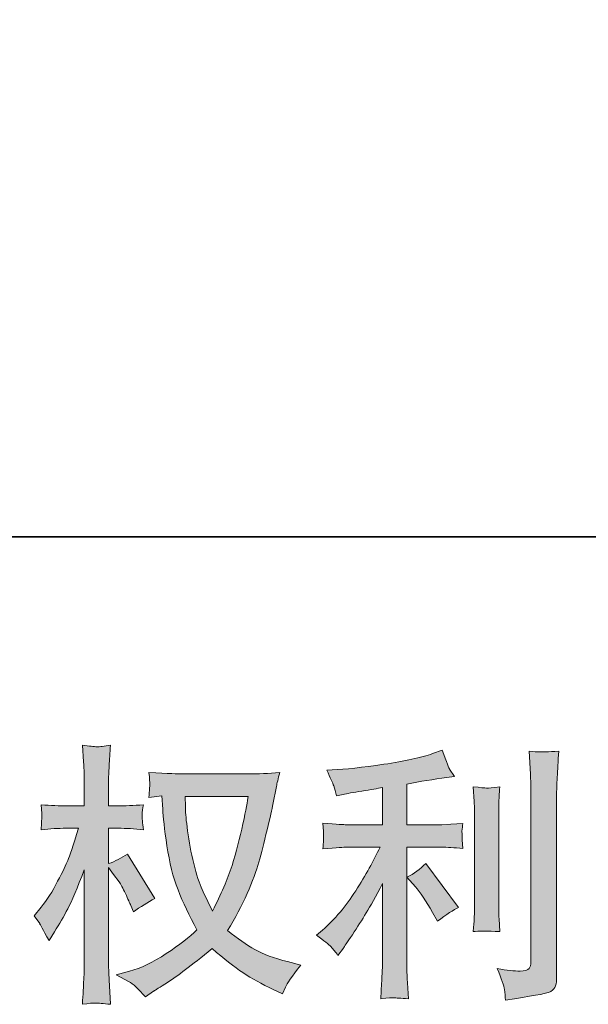
# Model space of a CAD drawing. Units: inches. Extents: x -467 to 946, y -252 to 781.
# Drawn here: x 225 to 294, y -252 to -131 of the extents above; entities that cross this region are included whole.
import ezdxf

# ---------------------------------------------------------------- set-up
doc = ezdxf.new("R2010")
doc.units = ezdxf.units.IN
doc.header["$MEASUREMENT"] = 0
doc.layers.add('图层 1', color=7, linetype='Continuous')

msp = doc.modelspace()

# ---------------------------------------------------------------- hatches: boundary and pattern name
at = {"layer": '图层 1'}
h = msp.add_hatch(color=7, dxfattribs=at)
h.dxf.hatch_style = 2
edge = h.paths.add_edge_path()
edge.add_spline(control_points=[(252.8, -226.21), (252.73, -226.72), (252.52, -227.84), (252.16, -229.56), (251.79, -231.28), (251.34, -232.97), (250.82, -234.64), (250.28, -236.31), (249.49, -238.16), (248.43, -240.2), (248.43, -240.2), (247.3, -237.84), (247.3, -237.84), (246.97, -237.2), (246.63, -236.22), (246.27, -234.89), (245.92, -233.57), (245.65, -232.23), (245.46, -230.89), (245.28, -229.54), (245.17, -228.55), (245.15, -227.94), (245.13, -227.32), (245.12, -226.74), (245.12, -226.21), (245.12, -226.21), (252.8, -226.21), (252.8, -226.21)], knot_values=[0, 0, 0, 0, 1, 1, 1, 2, 2, 2, 3, 3, 3, 4, 4, 4, 5, 5, 5, 6, 6, 6, 7, 7, 7, 8, 8, 8, 9, 9, 9, 9], degree=3, periodic=0)
edge = h.paths.add_edge_path()
edge.add_spline(control_points=[(242.27, -226.16), (242.27, -226.16), (242.36, -227.75), (242.36, -227.75), (242.41, -228.7), (242.58, -230.19), (242.88, -232.23), (243.18, -234.28), (243.63, -236.07), (244.23, -237.6), (244.84, -239.14), (245.61, -240.77), (246.54, -242.49), (245.65, -243.36), (244.41, -244.32), (242.8, -245.39), (241.18, -246.46), (239.69, -247.18), (238.33, -247.53), (238.33, -247.53), (236.7, -247.96), (236.7, -247.96), (236.7, -247.96), (238.26, -248.82), (238.26, -248.82), (238.72, -249.07), (239.39, -249.68), (240.27, -250.68), (240.27, -250.68), (241.24, -249.98), (241.24, -249.98), (241.3, -249.94), (241.76, -249.65), (242.61, -249.12), (243.47, -248.59), (244.31, -247.99), (245.15, -247.34), (245.99, -246.69), (247.07, -245.84), (248.4, -244.78), (249.83, -246.02), (251.08, -246.99), (252.16, -247.71), (253.22, -248.43), (254.46, -249.11), (255.85, -249.75), (255.85, -249.75), (256.97, -250.28), (256.97, -250.28), (256.97, -250.28), (257.34, -249.49), (257.34, -249.49), (257.52, -249.07), (258.13, -248.17), (259.2, -246.8), (259.2, -246.8), (257.61, -246.37), (257.61, -246.37), (255.95, -245.95), (254.62, -245.45), (253.62, -244.9), (252.61, -244.33), (251.5, -243.55), (250.28, -242.56), (251.21, -241.06), (252, -239.56), (252.66, -238.06), (253.31, -236.57), (253.79, -235.29), (254.1, -234.22), (254.4, -233.15), (254.74, -231.85), (255.1, -230.3), (255.47, -228.75), (255.71, -227.72), (255.81, -227.19), (255.81, -227.19), (256.25, -225), (256.25, -225), (256.31, -224.62), (256.45, -224.06), (256.65, -223.31), (255.3, -223.42), (254.01, -223.47), (252.77, -223.47), (252.77, -223.47), (244.58, -223.47), (244.58, -223.47), (244.39, -223.47), (243.08, -223.41), (240.68, -223.28), (240.76, -224.07), (240.8, -224.55), (240.79, -224.71), (240.78, -224.88), (240.77, -225.08), (240.76, -225.31), (240.74, -225.54), (240.72, -225.89), (240.68, -226.36), (240.68, -226.36), (242.27, -226.16), (242.27, -226.16)], knot_values=[0, 0, 0, 0, 1, 1, 1, 2, 2, 2, 3, 3, 3, 4, 4, 4, 5, 5, 5, 6, 6, 6, 7, 7, 7, 8, 8, 8, 9, 9, 9, 10, 10, 10, 11, 11, 11, 12, 12, 12, 13, 13, 13, 14, 14, 14, 15, 15, 15, 16, 16, 16, 17, 17, 17, 18, 18, 18, 19, 19, 19, 20, 20, 20, 21, 21, 21, 22, 22, 22, 23, 23, 23, 24, 24, 24, 25, 25, 25, 26, 26, 26, 27, 27, 27, 28, 28, 28, 29, 29, 29, 30, 30, 30, 31, 31, 31, 32, 32, 32, 33, 33, 33, 34, 34, 34, 34], degree=3, periodic=0)
edge = h.paths.add_edge_path()
edge.add_spline(control_points=[(226.67, -240.77), (226.67, -240.77), (227.37, -241.73), (227.37, -241.73), (227.37, -241.78), (227.74, -242.46), (228.49, -243.79), (228.49, -243.79), (229.15, -242.73), (229.15, -242.73), (229.75, -241.78), (230.3, -240.84), (230.78, -239.92), (231.26, -239.01), (231.94, -237.42), (232.8, -235.17), (232.8, -235.17), (232.8, -246.04), (232.8, -246.04), (232.8, -246.92), (232.78, -247.76), (232.73, -248.56), (232.69, -249.35), (232.64, -250.36), (232.57, -251.57), (233.36, -251.46), (233.89, -251.41), (234.2, -251.42), (234.5, -251.43), (235.1, -251.48), (235.99, -251.57), (235.99, -251.57), (235.83, -248.59), (235.83, -248.59), (235.78, -247.88), (235.76, -247.03), (235.76, -246.04), (235.76, -246.04), (235.76, -234.87), (235.76, -234.87), (235.76, -234.87), (236.36, -235.73), (236.36, -235.73), (236.36, -235.73), (237.05, -236.63), (237.05, -236.63), (237.25, -236.92), (237.51, -237.39), (237.82, -238.06), (238.12, -238.74), (238.34, -239.22), (238.48, -239.51), (238.48, -239.51), (238.78, -240.31), (238.78, -240.31), (239.64, -239.69), (240.52, -239.14), (241.42, -238.65), (241.42, -238.65), (238.05, -233.25), (238.05, -233.25), (237.32, -233.74), (236.56, -234.12), (235.76, -234.41), (235.76, -234.41), (235.76, -230.1), (235.76, -230.1), (235.76, -230.1), (236.92, -230.1), (236.92, -230.1), (237.89, -230.1), (238.92, -230.16), (240, -230.27), (239.89, -229.42), (239.84, -228.81), (239.85, -228.46), (239.86, -228.11), (239.91, -227.69), (240, -227.23), (238.81, -227.32), (237.75, -227.36), (236.82, -227.36), (236.82, -227.36), (235.76, -227.36), (235.76, -227.36), (235.76, -227.36), (235.76, -224.48), (235.76, -224.48), (235.76, -223.9), (235.78, -223.24), (235.83, -222.49), (235.87, -221.74), (235.93, -220.9), (235.99, -219.97), (235.21, -220.11), (234.66, -220.16), (234.33, -220.16), (234, -220.14), (233.42, -220.08), (232.57, -219.97), (232.57, -219.97), (232.7, -221.99), (232.7, -221.99), (232.77, -222.99), (232.8, -223.85), (232.8, -224.58), (232.8, -224.58), (232.8, -227.36), (232.8, -227.36), (232.8, -227.36), (230.68, -227.36), (230.68, -227.36), (229.77, -227.36), (228.72, -227.32), (227.53, -227.23), (227.53, -227.23), (227.63, -228.28), (227.63, -228.28), (227.63, -228.35), (227.63, -228.48), (227.61, -228.68), (227.6, -228.89), (227.59, -229.1), (227.58, -229.34), (227.57, -229.57), (227.55, -229.88), (227.53, -230.27), (228.61, -230.16), (229.63, -230.1), (230.58, -230.1), (230.58, -230.1), (232.1, -230.1), (232.1, -230.1), (231.42, -232.22), (230.98, -233.53), (230.78, -234.01), (230.58, -234.5), (230.17, -235.35), (229.54, -236.57), (228.91, -237.8), (228.24, -238.85), (227.53, -239.72), (227.53, -239.72), (226.67, -240.77), (226.67, -240.77)], knot_values=[0, 0, 0, 0, 1, 1, 1, 2, 2, 2, 3, 3, 3, 4, 4, 4, 5, 5, 5, 6, 6, 6, 7, 7, 7, 8, 8, 8, 9, 9, 9, 10, 10, 10, 11, 11, 11, 12, 12, 12, 13, 13, 13, 14, 14, 14, 15, 15, 15, 16, 16, 16, 17, 17, 17, 18, 18, 18, 19, 19, 19, 20, 20, 20, 21, 21, 21, 22, 22, 22, 23, 23, 23, 24, 24, 24, 25, 25, 25, 26, 26, 26, 27, 27, 27, 28, 28, 28, 29, 29, 29, 30, 30, 30, 31, 31, 31, 32, 32, 32, 33, 33, 33, 34, 34, 34, 35, 35, 35, 36, 36, 36, 37, 37, 37, 38, 38, 38, 39, 39, 39, 40, 40, 40, 41, 41, 41, 42, 42, 42, 43, 43, 43, 44, 44, 44, 45, 45, 45, 46, 46, 46, 47, 47, 47, 48, 48, 48, 48], degree=3, periodic=0)
h = msp.add_hatch(color=7, dxfattribs=at)
h.dxf.hatch_style = 2
edge = h.paths.add_edge_path()
edge.add_spline(control_points=[(273.2, -237.24), (273.78, -237.9), (274.48, -238.95), (275.29, -240.38), (275.29, -240.38), (275.89, -241.44), (275.89, -241.44), (277.01, -240.6), (277.86, -240.04), (278.44, -239.76), (278.44, -239.76), (274.46, -234.39), (274.46, -234.39), (273.78, -235.09), (273.01, -235.66), (272.17, -236.08), (272.17, -236.08), (273.2, -237.24), (273.2, -237.24)], knot_values=[0, 0, 0, 0, 1, 1, 1, 2, 2, 2, 3, 3, 3, 4, 4, 4, 5, 5, 5, 6, 6, 6, 6], degree=3, periodic=0)
edge = h.paths.add_edge_path()
edge.add_spline(control_points=[(262.91, -244.57), (263.16, -244.86), (263.44, -245.2), (263.75, -245.6), (263.75, -245.6), (264.41, -244.71), (264.41, -244.71), (264.52, -244.55), (264.88, -244.01), (265.51, -243.08), (266.12, -242.15), (266.69, -241.27), (267.2, -240.43), (267.7, -239.59), (268.37, -238.4), (269.18, -236.85), (269.18, -236.85), (269.18, -246.6), (269.18, -246.6), (269.18, -247.01), (269.15, -247.62), (269.1, -248.41), (269.05, -249.21), (269.01, -250.04), (268.98, -250.9), (269.86, -250.81), (270.4, -250.77), (270.6, -250.78), (270.79, -250.79), (271.37, -250.83), (272.34, -250.9), (272.34, -250.9), (272.24, -248.95), (272.24, -248.95), (272.16, -247.55), (272.12, -246.77), (272.14, -246.6), (272.14, -246.6), (272.14, -232.41), (272.14, -232.41), (272.14, -232.41), (276.39, -232.41), (276.39, -232.41), (277.05, -232.41), (277.92, -232.46), (279, -232.58), (279, -232.58), (278.9, -231.49), (278.9, -231.49), (278.9, -231.49), (278.9, -231.01), (278.9, -231.01), (278.88, -230.63), (278.87, -230.39), (278.89, -230.27), (278.9, -230.16), (278.94, -229.89), (279, -229.5), (279, -229.5), (277.51, -229.6), (277.51, -229.6), (277.51, -229.6), (276.41, -229.67), (276.41, -229.67), (276.41, -229.67), (272.14, -229.67), (272.14, -229.67), (272.14, -229.67), (272.14, -224.7), (272.14, -224.7), (273.8, -224.39), (275.43, -224.13), (277.01, -223.9), (277.01, -223.9), (277.97, -223.77), (277.97, -223.77), (277.97, -223.77), (277.37, -222.88), (277.37, -222.88), (277.34, -222.83), (277.02, -222.07), (276.45, -220.59), (276.45, -220.59), (275.29, -220.99), (275.29, -220.99), (273.92, -221.48), (271.93, -221.91), (269.34, -222.29), (266.74, -222.68), (264.64, -222.91), (263.05, -222.98), (263.05, -222.98), (262.39, -223.01), (262.39, -223.01), (262.83, -223.94), (263.11, -224.58), (263.23, -224.93), (263.36, -225.29), (263.47, -225.68), (263.58, -226.13), (263.58, -226.13), (264.38, -225.96), (264.38, -225.96), (264.82, -225.87), (265.58, -225.74), (266.68, -225.56), (267.77, -225.39), (268.61, -225.24), (269.18, -225.13), (269.18, -225.13), (269.18, -229.67), (269.18, -229.67), (269.18, -229.67), (264.71, -229.67), (264.71, -229.67), (264.58, -229.67), (263.64, -229.6), (261.89, -229.47), (261.89, -229.47), (261.99, -230.49), (261.99, -230.49), (261.99, -230.49), (261.99, -230.98), (261.99, -230.98), (261.99, -230.98), (261.99, -231.61), (261.99, -231.61), (261.97, -231.86), (261.94, -232.19), (261.89, -232.61), (263.64, -232.48), (264.58, -232.41), (264.71, -232.41), (264.71, -232.41), (268.88, -232.41), (268.88, -232.41), (268.11, -234.04), (267.12, -235.81), (265.92, -237.71), (264.71, -239.61), (263.36, -241.21), (261.86, -242.52), (261.86, -242.52), (261.13, -243.15), (261.13, -243.15), (262.06, -243.81), (262.65, -244.28), (262.91, -244.57)], knot_values=[0, 0, 0, 0, 0.352778, 0.352778, 0.352778, 0.705556, 0.705556, 0.705556, 1.058333, 1.058333, 1.058333, 1.411111, 1.411111, 1.411111, 1.763889, 1.763889, 1.763889, 2.116667, 2.116667, 2.116667, 2.469444, 2.469444, 2.469444, 2.822222, 2.822222, 2.822222, 3.175, 3.175, 3.175, 3.527778, 3.527778, 3.527778, 3.880556, 3.880556, 3.880556, 4.233333, 4.233333, 4.233333, 4.586111, 4.586111, 4.586111, 4.938889, 4.938889, 4.938889, 5.291667, 5.291667, 5.291667, 5.644444, 5.644444, 5.644444, 5.997222, 5.997222, 5.997222, 6.35, 6.35, 6.35, 6.702778, 6.702778, 6.702778, 7.055556, 7.055556, 7.055556, 7.408333, 7.408333, 7.408333, 7.761111, 7.761111, 7.761111, 8.113889, 8.113889, 8.113889, 8.466667, 8.466667, 8.466667, 8.819444, 8.819444, 8.819444, 9.172222, 9.172222, 9.172222, 9.525, 9.525, 9.525, 9.877778, 9.877778, 9.877778, 10.230556, 10.230556, 10.230556, 10.583333, 10.583333, 10.583333, 10.936111, 10.936111, 10.936111, 11.288889, 11.288889, 11.288889, 11.641667, 11.641667, 11.641667, 11.994444, 11.994444, 11.994444, 12.347222, 12.347222, 12.347222, 12.7, 12.7, 12.7, 13.052778, 13.052778, 13.052778, 13.405556, 13.405556, 13.405556, 13.758333, 13.758333, 13.758333, 14.111111, 14.111111, 14.111111, 14.463889, 14.463889, 14.463889, 14.816667, 14.816667, 14.816667, 15.169444, 15.169444, 15.169444, 15.522222, 15.522222, 15.522222, 15.875, 15.875, 15.875, 16.227778, 16.227778, 16.227778, 16.580556, 16.580556, 16.580556, 16.933333, 16.933333, 16.933333, 17.286111, 17.286111, 17.286111, 17.286111], degree=3, periodic=0)
edge.add_line((262.91, -244.57), (262.91, -244.57))
edge = h.paths.add_edge_path()
edge.add_spline(control_points=[(283.49, -242.7), (283.49, -242.7), (283.4, -241.15), (283.4, -241.15), (283.37, -240.86), (283.36, -240.43), (283.36, -239.85), (283.36, -239.85), (283.36, -228.29), (283.36, -228.29), (283.36, -227.94), (283.37, -227.52), (283.38, -227.04), (283.39, -226.57), (283.43, -225.9), (283.49, -225.04), (282.63, -225.15), (282.09, -225.2), (281.88, -225.19), (281.67, -225.18), (281.12, -225.13), (280.24, -225.04), (280.24, -225.04), (280.37, -226.83), (280.37, -226.83), (280.4, -227.1), (280.41, -227.58), (280.41, -228.29), (280.41, -228.29), (280.41, -239.95), (280.41, -239.95), (280.41, -240.37), (280.4, -240.76), (280.37, -241.12), (280.35, -241.49), (280.3, -242.02), (280.24, -242.7), (280.9, -242.64), (281.99, -242.64), (283.49, -242.7)], knot_values=[0, 0, 0, 0, 0.352778, 0.352778, 0.352778, 0.705556, 0.705556, 0.705556, 1.058333, 1.058333, 1.058333, 1.411111, 1.411111, 1.411111, 1.763889, 1.763889, 1.763889, 2.116667, 2.116667, 2.116667, 2.469444, 2.469444, 2.469444, 2.822222, 2.822222, 2.822222, 3.175, 3.175, 3.175, 3.527778, 3.527778, 3.527778, 3.880556, 3.880556, 3.880556, 4.233333, 4.233333, 4.233333, 4.586111, 4.586111, 4.586111, 4.586111], degree=3, periodic=0)
edge.add_line((283.49, -242.7), (283.49, -242.7))
edge = h.paths.add_edge_path()
edge.add_spline(control_points=[(284.07, -249.77), (284.12, -250.2), (284.16, -250.63), (284.18, -251.05), (287.32, -250.59), (289.08, -250.28), (289.45, -250.12), (289.82, -249.97), (290.07, -249.77), (290.22, -249.53), (290.36, -249.29), (290.43, -248.95), (290.43, -248.5), (290.43, -248.5), (290.43, -226.07), (290.43, -226.07), (290.43, -225.5), (290.45, -224.77), (290.5, -223.88), (290.55, -223), (290.61, -221.94), (290.7, -220.7), (289.38, -220.77), (288.59, -220.79), (288.31, -220.78), (288.04, -220.77), (287.62, -220.75), (287.06, -220.7), (287.06, -220.7), (287.23, -223.49), (287.23, -223.49), (287.27, -224.17), (287.3, -225.05), (287.3, -226.14), (287.3, -226.14), (287.3, -246.38), (287.3, -246.38), (287.3, -246.76), (287.22, -247.03), (287.06, -247.22), (286.91, -247.41), (286.54, -247.51), (285.97, -247.51), (285.26, -247.54), (284.34, -247.43), (283.19, -247.21), (283.71, -248.49), (284.01, -249.34), (284.07, -249.77)], knot_values=[0, 0, 0, 0, 0.352778, 0.352778, 0.352778, 0.705556, 0.705556, 0.705556, 1.058333, 1.058333, 1.058333, 1.411111, 1.411111, 1.411111, 1.763889, 1.763889, 1.763889, 2.116667, 2.116667, 2.116667, 2.469444, 2.469444, 2.469444, 2.822222, 2.822222, 2.822222, 3.175, 3.175, 3.175, 3.527778, 3.527778, 3.527778, 3.880556, 3.880556, 3.880556, 4.233333, 4.233333, 4.233333, 4.586111, 4.586111, 4.586111, 4.938889, 4.938889, 4.938889, 5.291667, 5.291667, 5.291667, 5.644444, 5.644444, 5.644444, 5.644444], degree=3, periodic=0)
edge.add_line((284.07, -249.77), (284.07, -249.77))

# ---------------------------------------------------------------- linework, layer by layer
at = {"layer": '图层 1', "color": 7, "lineweight": 35}
msp.add_lwpolyline([(946.01, -194.54), (-464.63, -194.54), (-464.63, 719.16), (946.01, 719.16), (946.01, -194.54)], dxfattribs=at)
at = {"layer": '图层 1', "color": 7, "lineweight": 0}
for points, knots in [([(226.67, -240.77), (226.67, -240.77), (227.37, -241.73), (227.37, -241.73), (227.37, -241.78), (227.74, -242.46), (228.49, -243.79), (228.49, -243.79), (229.15, -242.73), (229.15, -242.73), (229.75, -241.78), (230.3, -240.84), (230.78, -239.92), (231.26, -239.01), (231.94, -237.42), (232.8, -235.17), (232.8, -235.17), (232.8, -246.04), (232.8, -246.04), (232.8, -246.92), (232.78, -247.76), (232.73, -248.56), (232.69, -249.35), (232.64, -250.36), (232.57, -251.57), (233.36, -251.46), (233.89, -251.41), (234.2, -251.42), (234.5, -251.43), (235.1, -251.48), (235.99, -251.57), (235.99, -251.57), (235.83, -248.59), (235.83, -248.59), (235.78, -247.88), (235.76, -247.03), (235.76, -246.04), (235.76, -246.04), (235.76, -234.87), (235.76, -234.87), (235.76, -234.87), (236.36, -235.73), (236.36, -235.73), (236.36, -235.73), (237.05, -236.63), (237.05, -236.63), (237.25, -236.92), (237.51, -237.39), (237.82, -238.06), (238.12, -238.74), (238.34, -239.22), (238.48, -239.51), (238.48, -239.51), (238.78, -240.31), (238.78, -240.31), (239.64, -239.69), (240.52, -239.14), (241.42, -238.65), (241.42, -238.65), (238.05, -233.25), (238.05, -233.25), (237.32, -233.74), (236.56, -234.12), (235.76, -234.41), (235.76, -234.41), (235.76, -230.1), (235.76, -230.1), (235.76, -230.1), (236.92, -230.1), (236.92, -230.1), (237.89, -230.1), (238.92, -230.16), (240, -230.27), (239.89, -229.42), (239.84, -228.81), (239.85, -228.46), (239.86, -228.11), (239.91, -227.69), (240, -227.23), (238.81, -227.32), (237.75, -227.36), (236.82, -227.36), (236.82, -227.36), (235.76, -227.36), (235.76, -227.36), (235.76, -227.36), (235.76, -224.48), (235.76, -224.48), (235.76, -223.9), (235.78, -223.24), (235.83, -222.49), (235.87, -221.74), (235.93, -220.9), (235.99, -219.97), (235.21, -220.11), (234.66, -220.16), (234.33, -220.16), (234, -220.14), (233.42, -220.08), (232.57, -219.97), (232.57, -219.97), (232.7, -221.99), (232.7, -221.99), (232.77, -222.99), (232.8, -223.85), (232.8, -224.58), (232.8, -224.58), (232.8, -227.36), (232.8, -227.36), (232.8, -227.36), (230.68, -227.36), (230.68, -227.36), (229.77, -227.36), (228.72, -227.32), (227.53, -227.23), (227.53, -227.23), (227.63, -228.28), (227.63, -228.28), (227.63, -228.35), (227.63, -228.48), (227.61, -228.68), (227.6, -228.89), (227.59, -229.1), (227.58, -229.34), (227.57, -229.57), (227.55, -229.88), (227.53, -230.27), (228.61, -230.16), (229.63, -230.1), (230.58, -230.1), (230.58, -230.1), (232.1, -230.1), (232.1, -230.1), (231.42, -232.22), (230.98, -233.53), (230.78, -234.01), (230.58, -234.5), (230.17, -235.35), (229.54, -236.57), (228.91, -237.8), (228.24, -238.85), (227.53, -239.72), (227.53, -239.72), (226.67, -240.77), (226.67, -240.77)], [0, 0, 0, 0, 1, 1, 1, 2, 2, 2, 3, 3, 3, 4, 4, 4, 5, 5, 5, 6, 6, 6, 7, 7, 7, 8, 8, 8, 9, 9, 9, 10, 10, 10, 11, 11, 11, 12, 12, 12, 13, 13, 13, 14, 14, 14, 15, 15, 15, 16, 16, 16, 17, 17, 17, 18, 18, 18, 19, 19, 19, 20, 20, 20, 21, 21, 21, 22, 22, 22, 23, 23, 23, 24, 24, 24, 25, 25, 25, 26, 26, 26, 27, 27, 27, 28, 28, 28, 29, 29, 29, 30, 30, 30, 31, 31, 31, 32, 32, 32, 33, 33, 33, 34, 34, 34, 35, 35, 35, 36, 36, 36, 37, 37, 37, 38, 38, 38, 39, 39, 39, 40, 40, 40, 41, 41, 41, 42, 42, 42, 43, 43, 43, 44, 44, 44, 45, 45, 45, 46, 46, 46, 47, 47, 47, 48, 48, 48, 48]), ([(262.91, -244.57), (263.16, -244.86), (263.44, -245.2), (263.75, -245.6), (263.75, -245.6), (264.41, -244.71), (264.41, -244.71), (264.52, -244.55), (264.88, -244.01), (265.51, -243.08), (266.12, -242.15), (266.69, -241.27), (267.2, -240.43), (267.7, -239.59), (268.37, -238.4), (269.18, -236.85), (269.18, -236.85), (269.18, -246.6), (269.18, -246.6), (269.18, -247.01), (269.15, -247.62), (269.1, -248.41), (269.05, -249.21), (269.01, -250.04), (268.98, -250.9), (269.86, -250.81), (270.4, -250.77), (270.6, -250.78), (270.79, -250.79), (271.37, -250.83), (272.34, -250.9), (272.34, -250.9), (272.24, -248.95), (272.24, -248.95), (272.16, -247.55), (272.12, -246.77), (272.14, -246.6), (272.14, -246.6), (272.14, -232.41), (272.14, -232.41), (272.14, -232.41), (276.39, -232.41), (276.39, -232.41), (277.05, -232.41), (277.92, -232.46), (279, -232.58), (279, -232.58), (278.9, -231.49), (278.9, -231.49), (278.9, -231.49), (278.9, -231.01), (278.9, -231.01), (278.88, -230.63), (278.87, -230.39), (278.89, -230.27), (278.9, -230.16), (278.94, -229.89), (279, -229.5), (279, -229.5), (277.51, -229.6), (277.51, -229.6), (277.51, -229.6), (276.41, -229.67), (276.41, -229.67), (276.41, -229.67), (272.14, -229.67), (272.14, -229.67), (272.14, -229.67), (272.14, -224.7), (272.14, -224.7), (273.8, -224.39), (275.43, -224.13), (277.01, -223.9), (277.01, -223.9), (277.97, -223.77), (277.97, -223.77), (277.97, -223.77), (277.37, -222.88), (277.37, -222.88), (277.34, -222.83), (277.02, -222.07), (276.45, -220.59), (276.45, -220.59), (275.29, -220.99), (275.29, -220.99), (273.92, -221.48), (271.93, -221.91), (269.34, -222.29), (266.74, -222.68), (264.64, -222.91), (263.05, -222.98), (263.05, -222.98), (262.39, -223.01), (262.39, -223.01), (262.83, -223.94), (263.11, -224.58), (263.23, -224.93), (263.36, -225.29), (263.47, -225.68), (263.58, -226.13), (263.58, -226.13), (264.38, -225.96), (264.38, -225.96), (264.82, -225.87), (265.58, -225.74), (266.68, -225.56), (267.77, -225.39), (268.61, -225.24), (269.18, -225.13), (269.18, -225.13), (269.18, -229.67), (269.18, -229.67), (269.18, -229.67), (264.71, -229.67), (264.71, -229.67), (264.58, -229.67), (263.64, -229.6), (261.89, -229.47), (261.89, -229.47), (261.99, -230.49), (261.99, -230.49), (261.99, -230.49), (261.99, -230.98), (261.99, -230.98), (261.99, -230.98), (261.99, -231.61), (261.99, -231.61), (261.97, -231.86), (261.94, -232.19), (261.89, -232.61), (263.64, -232.48), (264.58, -232.41), (264.71, -232.41), (264.71, -232.41), (268.88, -232.41), (268.88, -232.41), (268.11, -234.04), (267.12, -235.81), (265.92, -237.71), (264.71, -239.61), (263.36, -241.21), (261.86, -242.52), (261.86, -242.52), (261.13, -243.15), (261.13, -243.15), (262.06, -243.81), (262.65, -244.28), (262.91, -244.57)], [0, 0, 0, 0, 1, 1, 1, 2, 2, 2, 3, 3, 3, 4, 4, 4, 5, 5, 5, 6, 6, 6, 7, 7, 7, 8, 8, 8, 9, 9, 9, 10, 10, 10, 11, 11, 11, 12, 12, 12, 13, 13, 13, 14, 14, 14, 15, 15, 15, 16, 16, 16, 17, 17, 17, 18, 18, 18, 19, 19, 19, 20, 20, 20, 21, 21, 21, 22, 22, 22, 23, 23, 23, 24, 24, 24, 25, 25, 25, 26, 26, 26, 27, 27, 27, 28, 28, 28, 29, 29, 29, 30, 30, 30, 31, 31, 31, 32, 32, 32, 33, 33, 33, 34, 34, 34, 35, 35, 35, 36, 36, 36, 37, 37, 37, 38, 38, 38, 39, 39, 39, 40, 40, 40, 41, 41, 41, 42, 42, 42, 43, 43, 43, 44, 44, 44, 45, 45, 45, 46, 46, 46, 47, 47, 47, 48, 48, 48, 49, 49, 49, 49]), ([(284.07, -249.77), (284.12, -250.2), (284.16, -250.63), (284.18, -251.05), (287.32, -250.59), (289.08, -250.28), (289.45, -250.12), (289.82, -249.97), (290.07, -249.77), (290.22, -249.53), (290.36, -249.29), (290.43, -248.95), (290.43, -248.5), (290.43, -248.5), (290.43, -226.07), (290.43, -226.07), (290.43, -225.5), (290.45, -224.77), (290.5, -223.88), (290.55, -223), (290.61, -221.94), (290.7, -220.7), (289.38, -220.77), (288.59, -220.79), (288.31, -220.78), (288.04, -220.77), (287.62, -220.75), (287.06, -220.7), (287.06, -220.7), (287.23, -223.49), (287.23, -223.49), (287.27, -224.17), (287.3, -225.05), (287.3, -226.14), (287.3, -226.14), (287.3, -246.38), (287.3, -246.38), (287.3, -246.76), (287.22, -247.03), (287.06, -247.22), (286.91, -247.41), (286.54, -247.51), (285.97, -247.51), (285.26, -247.54), (284.34, -247.43), (283.19, -247.21), (283.71, -248.49), (284.01, -249.34), (284.07, -249.77)], [0, 0, 0, 0, 1, 1, 1, 2, 2, 2, 3, 3, 3, 4, 4, 4, 5, 5, 5, 6, 6, 6, 7, 7, 7, 8, 8, 8, 9, 9, 9, 10, 10, 10, 11, 11, 11, 12, 12, 12, 13, 13, 13, 14, 14, 14, 15, 15, 15, 16, 16, 16, 16]), ([(242.27, -226.16), (242.27, -226.16), (242.36, -227.75), (242.36, -227.75), (242.41, -228.7), (242.58, -230.19), (242.88, -232.23), (243.18, -234.28), (243.63, -236.07), (244.23, -237.6), (244.84, -239.14), (245.61, -240.77), (246.54, -242.49), (245.65, -243.36), (244.41, -244.32), (242.8, -245.39), (241.18, -246.46), (239.69, -247.18), (238.33, -247.53), (238.33, -247.53), (236.7, -247.96), (236.7, -247.96), (236.7, -247.96), (238.26, -248.82), (238.26, -248.82), (238.72, -249.07), (239.39, -249.68), (240.27, -250.68), (240.27, -250.68), (241.24, -249.98), (241.24, -249.98), (241.3, -249.94), (241.76, -249.65), (242.61, -249.12), (243.47, -248.59), (244.31, -247.99), (245.15, -247.34), (245.99, -246.69), (247.07, -245.84), (248.4, -244.78), (249.83, -246.02), (251.08, -246.99), (252.16, -247.71), (253.22, -248.43), (254.46, -249.11), (255.85, -249.75), (255.85, -249.75), (256.97, -250.28), (256.97, -250.28), (256.97, -250.28), (257.34, -249.49), (257.34, -249.49), (257.52, -249.07), (258.13, -248.17), (259.2, -246.8), (259.2, -246.8), (257.61, -246.37), (257.61, -246.37), (255.95, -245.95), (254.62, -245.45), (253.62, -244.9), (252.61, -244.33), (251.5, -243.55), (250.28, -242.56), (251.21, -241.06), (252, -239.56), (252.66, -238.06), (253.31, -236.57), (253.79, -235.29), (254.1, -234.22), (254.4, -233.15), (254.74, -231.85), (255.1, -230.3), (255.47, -228.75), (255.71, -227.72), (255.81, -227.19), (255.81, -227.19), (256.25, -225), (256.25, -225), (256.31, -224.62), (256.45, -224.06), (256.65, -223.31), (255.3, -223.42), (254.01, -223.47), (252.77, -223.47), (252.77, -223.47), (244.58, -223.47), (244.58, -223.47), (244.39, -223.47), (243.08, -223.41), (240.68, -223.28), (240.76, -224.07), (240.8, -224.55), (240.79, -224.71), (240.78, -224.88), (240.77, -225.08), (240.76, -225.31), (240.74, -225.54), (240.72, -225.89), (240.68, -226.36), (240.68, -226.36), (242.27, -226.16), (242.27, -226.16)], [0, 0, 0, 0, 1, 1, 1, 2, 2, 2, 3, 3, 3, 4, 4, 4, 5, 5, 5, 6, 6, 6, 7, 7, 7, 8, 8, 8, 9, 9, 9, 10, 10, 10, 11, 11, 11, 12, 12, 12, 13, 13, 13, 14, 14, 14, 15, 15, 15, 16, 16, 16, 17, 17, 17, 18, 18, 18, 19, 19, 19, 20, 20, 20, 21, 21, 21, 22, 22, 22, 23, 23, 23, 24, 24, 24, 25, 25, 25, 26, 26, 26, 27, 27, 27, 28, 28, 28, 29, 29, 29, 30, 30, 30, 31, 31, 31, 32, 32, 32, 33, 33, 33, 34, 34, 34, 34]), ([(283.49, -242.7), (283.49, -242.7), (283.4, -241.15), (283.4, -241.15), (283.37, -240.86), (283.36, -240.43), (283.36, -239.85), (283.36, -239.85), (283.36, -228.29), (283.36, -228.29), (283.36, -227.94), (283.37, -227.52), (283.38, -227.04), (283.39, -226.57), (283.43, -225.9), (283.49, -225.04), (282.63, -225.15), (282.09, -225.2), (281.88, -225.19), (281.67, -225.18), (281.12, -225.13), (280.24, -225.04), (280.24, -225.04), (280.37, -226.83), (280.37, -226.83), (280.4, -227.1), (280.41, -227.58), (280.41, -228.29), (280.41, -228.29), (280.41, -239.95), (280.41, -239.95), (280.41, -240.37), (280.4, -240.76), (280.37, -241.12), (280.35, -241.49), (280.3, -242.02), (280.24, -242.7), (280.9, -242.64), (281.99, -242.64), (283.49, -242.7)], [0, 0, 0, 0, 1, 1, 1, 2, 2, 2, 3, 3, 3, 4, 4, 4, 5, 5, 5, 6, 6, 6, 7, 7, 7, 8, 8, 8, 9, 9, 9, 10, 10, 10, 11, 11, 11, 12, 12, 12, 13, 13, 13, 13]), ([(252.8, -226.21), (252.73, -226.72), (252.52, -227.84), (252.16, -229.56), (251.79, -231.28), (251.34, -232.97), (250.82, -234.64), (250.28, -236.31), (249.49, -238.16), (248.43, -240.2), (248.43, -240.2), (247.3, -237.84), (247.3, -237.84), (246.97, -237.2), (246.63, -236.22), (246.27, -234.89), (245.92, -233.57), (245.65, -232.23), (245.46, -230.89), (245.28, -229.54), (245.17, -228.55), (245.15, -227.94), (245.13, -227.32), (245.12, -226.74), (245.12, -226.21), (245.12, -226.21), (252.8, -226.21), (252.8, -226.21)], [0, 0, 0, 0, 1, 1, 1, 2, 2, 2, 3, 3, 3, 4, 4, 4, 5, 5, 5, 6, 6, 6, 7, 7, 7, 8, 8, 8, 9, 9, 9, 9]), ([(273.2, -237.24), (273.78, -237.9), (274.48, -238.95), (275.29, -240.38), (275.29, -240.38), (275.89, -241.44), (275.89, -241.44), (277.01, -240.6), (277.86, -240.04), (278.44, -239.76), (278.44, -239.76), (274.46, -234.39), (274.46, -234.39), (273.78, -235.09), (273.01, -235.66), (272.17, -236.08), (272.17, -236.08), (273.2, -237.24), (273.2, -237.24)], [0, 0, 0, 0, 1, 1, 1, 2, 2, 2, 3, 3, 3, 4, 4, 4, 5, 5, 5, 6, 6, 6, 6])]:
    msp.add_open_spline(points, degree=3, knots=knots, dxfattribs=at)

doc.saveas('drawing.dxf')
